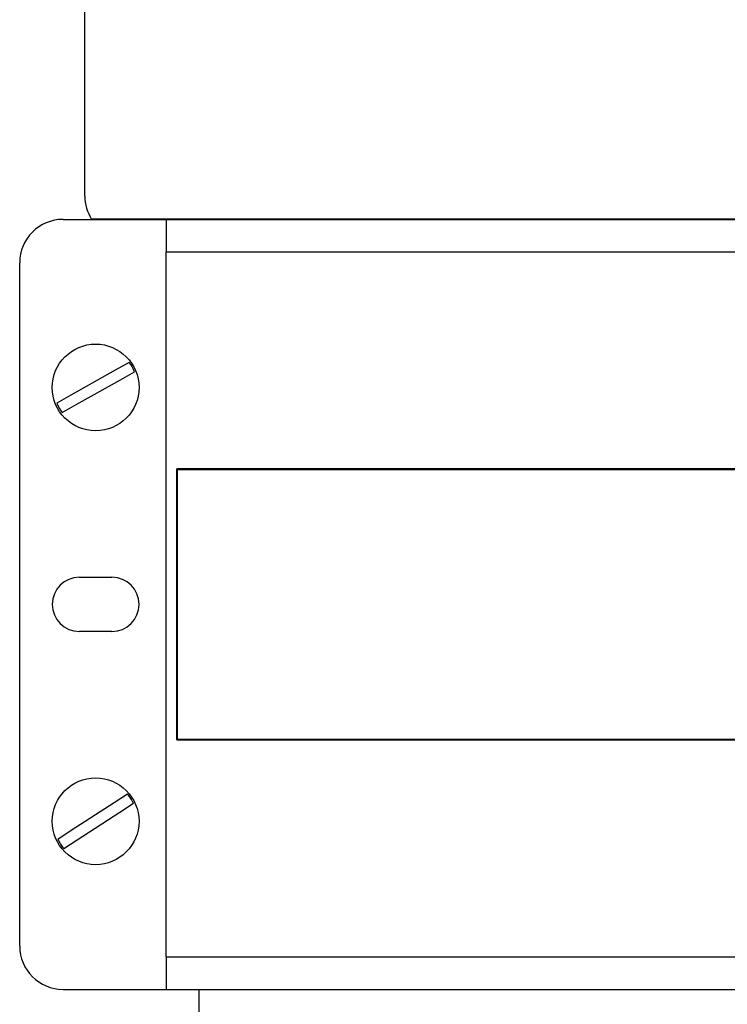
# Model space of a CAD drawing. Units: millimetres. Extents: x 0 to 420, y 0 to 297.
# Drawn here: x 221 to 234, y 224 to 242 of the extents above; entities that cross this region are included whole.
import ezdxf

# ---------------------------------------------------------------- set-up
doc = ezdxf.new("R2010")
doc.units = ezdxf.units.MM
doc.linetypes.add('K5LT_BASIC', pattern=[0])
doc.layers.add('Системный слой', color=7, linetype='Continuous')

# ---------------------------------------------------------------- blocks, each defined once
blk = doc.blocks.new('U574')
at = {"layer": 'Системный слой', "color": 5, "linetype": 'K5LT_BASIC', "lineweight": 30}
blk.add_line((221.921, 238.736), (252.201, 238.736), dxfattribs=at)

msp = doc.modelspace()

# ---------------------------------------------------------------- linework, layer by layer
at = {"layer": 'Системный слой', "color": 5, "linetype": 'K5LT_BASIC', "lineweight": 30}
for p, q in [((221.8007, 239.157), (221.8007, 243.0658)), ((221.4007, 238.7258), (223.0407, 238.7258)), ((223.0407, 238.7258), (223.3007, 238.7258)), ((223.3007, 238.7258), (223.3007, 238.1258)), ((223.3007, 238.7258), (251.7007, 238.7258)), ((223.3007, 225.1258), (223.3007, 238.1258)), ((223.3007, 238.1258), (251.7007, 238.1258)), ((220.6007, 225.3258), (220.6007, 237.9258)), ((222.6207, 236.088), (222.3614, 235.9426)), ((222.3614, 235.9426), (221.5423, 235.4835)), ((222.4592, 235.7681), (222.7185, 235.9135)), ((221.6401, 235.309), (222.4592, 235.7681)), ((221.5423, 235.4835), (221.283, 235.3381)), ((221.3808, 235.1636), (221.6401, 235.309)), ((251.5007, 234.1258), (223.5007, 234.1258)), ((223.5007, 229.1258), (223.5007, 234.1258)), ((223.5107, 229.1358), (223.5107, 234.1158)), ((223.5107, 234.1158), (251.4907, 234.1158)), ((221.7007, 232.1258), (222.3007, 232.1258)), ((222.3007, 231.1258), (221.7007, 231.1258)), ((223.5007, 229.1258), (251.5007, 229.1258)), ((251.4907, 229.1358), (223.5107, 229.1358)), ((222.5899, 228.1267), (222.3404, 227.965)), ((222.3404, 227.965), (221.5524, 227.4544)), ((222.4491, 227.7971), (222.6986, 227.9588)), ((221.6611, 227.2866), (222.4491, 227.7971)), ((221.5524, 227.4544), (221.3028, 227.2928)), ((221.4116, 227.1249), (221.6611, 227.2866)), ((223.3007, 225.1258), (223.3007, 224.5258)), ((223.3007, 225.1258), (251.7007, 225.1258)), ((221.4007, 224.5258), (223.0407, 224.5258)), ((223.0407, 224.5258), (223.3007, 224.5258)), ((223.3007, 224.5258), (251.7007, 224.5258)), ((223.9007, 224.5258), (223.9007, 223.6258))]:
    msp.add_line(p, q, dxfattribs=at)
for centre in [(222.0007, 235.6258), (222.0007, 227.6258)]:
    msp.add_circle(centre, 0.8, dxfattribs=at)
for centre, radius, start, end in [((222.6007, 239.157), 0.8, 180, 212.61357), ((221.4007, 237.9258), 0.8, 90, 180), ((222.0007, 235.6258), 0.7733, 21.84337, 36.70379), ((222.0007, 235.6258), 0.7733, 201.84337, 216.70379), ((221.7007, 231.6258), 0.5, 90, 270), ((222.3007, 231.6258), 0.5, 270, 90), ((222.0007, 227.6258), 0.7733, 25.50967, 40.37009), ((222.0007, 227.6258), 0.7733, 205.50967, 220.37009), ((221.4007, 225.3258), 0.8, 180, 270)]:
    msp.add_arc(centre, radius, start, end, dxfattribs=at)

# ---------------------------------------------------------------- block references
at = {"layer": 'Системный слой'}
msp.add_blockref('U574', (0, 0), dxfattribs=at)

doc.saveas('drawing.dxf')
